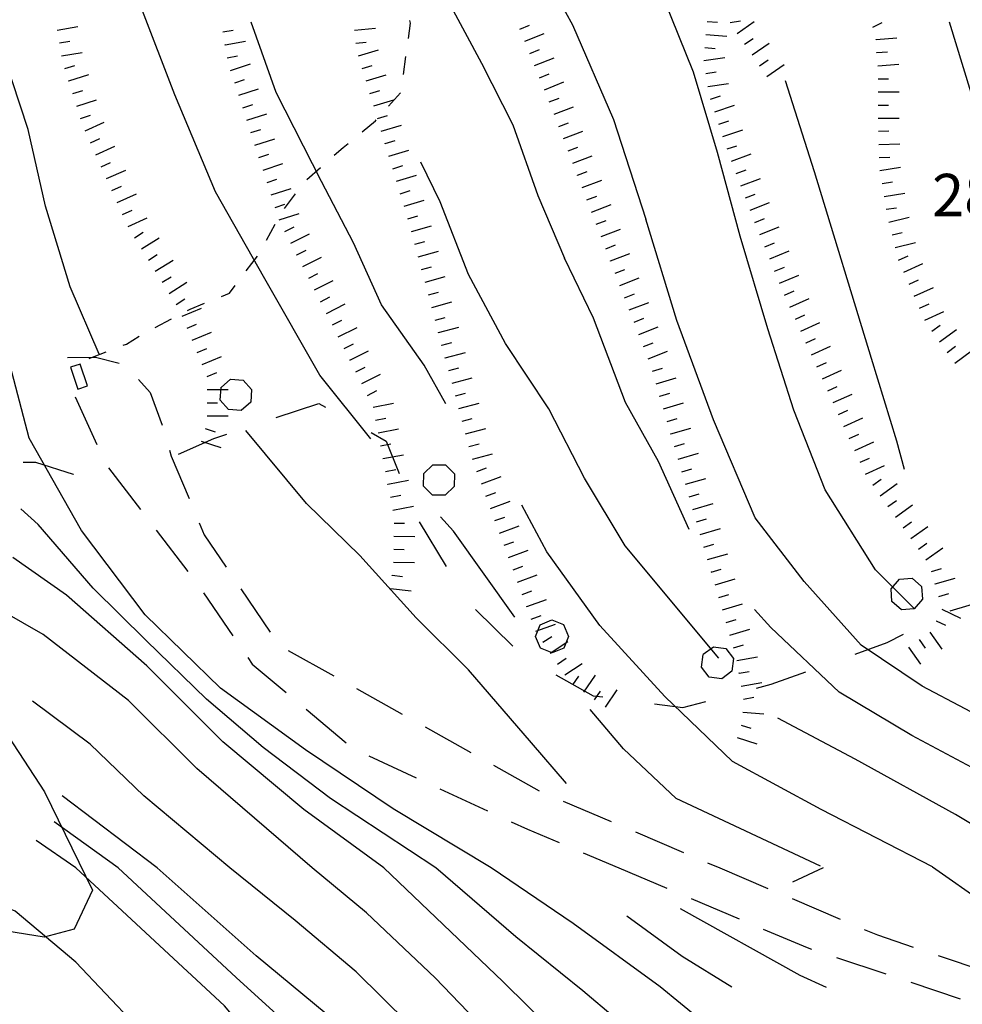
# Model space of a CAD drawing. Units: metres. Extents: x 478375 to 480451, y 4504592 to 4506099.
# Drawn here: x 478880 to 478953, y 4504782 to 4504857 of the extents above; entities that cross this region are included whole.
import ezdxf

# ---------------------------------------------------------------- set-up
doc = ezdxf.new("R2010")
doc.units = ezdxf.units.M
doc.header["$MEASUREMENT"] = 0
doc.linetypes.add('HIDDEN', pattern=[0])
for name, color, linetype in [('careggiabile non asfaltata', 254, 'Continuous'), ('carrarecce', 254, 'Continuous'), ('curva direttrice a 10 mt', 254, 'Continuous'), ('curva intermedia a 2 mt', 254, 'Continuous'), ('limite di bosco', 254, 'Continuous'), ('limite di bosco v', 254, 'Continuous'), ('punto quotato a terra', 254, 'Continuous'), ('scarpata fino a 2 mt', 254, 'Continuous'), ('scarpata fino a 2 mt v', 254, 'Continuous'), ('SENTIERO', 254, 'Continuous'), ('vasca - pozzo - serbatoio', 254, 'Continuous')]:
    doc.layers.add(name, color=color, linetype=linetype)
doc.styles.add('SIMPLEX', font='SIMPLEX')

msp = doc.modelspace()

# ---------------------------------------------------------------- linework, layer by layer
at = {"layer": 'careggiabile non asfaltata', "linetype": 'Continuous'}
for p, q in [((478886.25, 4504831.48), (478888.055, 4504831.027)), ((478889.531, 4504829.777), (478890.422, 4504828.769)), ((478884.703, 4504828.441), (478886.36, 4504824.801)), ((478890.422, 4504828.769), (478891.352, 4504826.285)), ((478891.914, 4504824.363), (478892.039, 4504823.918)), ((478892.039, 4504823.918), (478893.406, 4504820.66)), ((478887.242, 4504823.012), (478889.681, 4504819.84)), ((478894.172, 4504818.809), (478894.563, 4504817.888)), ((478890.892, 4504818.254), (478893.322, 4504815.075)), ((478894.563, 4504817.888), (478896.251, 4504815.411)), ((478894.501, 4504813.458), (478896.759, 4504810.161)), ((478897.367, 4504813.755), (478899.617, 4504810.442)), ((478900.986, 4504809.052), (478904.478, 4504807.1)), ((478897.892, 4504808.505), (478898.236, 4504808.005)), ((478898.236, 4504808.005), (478900.837, 4504805.825)), ((478906.22, 4504806.131), (478909.712, 4504804.178)), ((478902.368, 4504804.544), (478905.431, 4504801.975)), ((478911.462, 4504803.201), (478914.947, 4504801.248)), ((478907.15, 4504800.975), (478910.775, 4504799.295)), ((478916.697, 4504800.272), (478920.189, 4504798.319)), ((478912.595, 4504798.459), (478916.228, 4504796.787)), ((478922.016, 4504797.515), (478925.697, 4504795.952)), ((478918.04, 4504795.944), (478919.282, 4504795.374)), ((478919.282, 4504795.374), (478921.704, 4504794.351)), ((478927.54, 4504795.163), (478931.22, 4504793.602)), ((478923.548, 4504793.569), (478926.274, 4504792.413)), ((478926.274, 4504792.413), (478929.954, 4504790.852)), ((478933.055, 4504792.812), (478934.001, 4504792.414)), ((478934.001, 4504792.414), (478937.68, 4504790.844)), ((478931.798, 4504790.07), (478935.486, 4504788.516)), ((478939.525, 4504790.062), (478943.203, 4504788.501)), ((478937.322, 4504787.734), (478940.673, 4504786.313)), ((478945.039, 4504787.712), (478946.055, 4504787.282)), ((478946.055, 4504787.282), (478948.797, 4504786.353)), ((478940.673, 4504786.313), (478941.016, 4504786.195)), ((478942.915, 4504785.571), (478946.712, 4504784.306)), ((478950.697, 4504785.712), (478954.485, 4504784.432)), ((478948.611, 4504783.673), (478952.399, 4504782.407))]:
    msp.add_line(p, q, dxfattribs=at)
at = {"layer": 'careggiabile non asfaltata', "linetype": 'Continuous', "flags": 128}
msp.add_lwpolyline([(478884.11, 4504831.449), (478886.017, 4504831.477), (478886.25, 4504831.48)], dxfattribs=at)
at = {"layer": 'carrarecce', "linetype": 'HIDDEN', "flags": 128}
msp.add_lwpolyline([(478855.33, 4504895.869), (478859.467, 4504887.481), (478863.707, 4504878.21), (478865.813, 4504872.498), (478866.498, 4504865.557), (478866.106, 4504862.428), (478864.445, 4504857.535), (478861.372, 4504847.526), (478859.458, 4504839.961), (478859.762, 4504834.908), (478863.281, 4504827.942), (478868.013, 4504820.199), (478875.56, 4504808.573), (478882.342, 4504798.224), (478886.016, 4504790.707), (478884.619, 4504787.739), (478882.326, 4504787.116), (478876.428, 4504788.056), (478863.103, 4504791.249), (478848.004, 4504793.71), (478837.782, 4504793.911), (478830.041, 4504793.005), (478823.006, 4504792.182), (478817.711, 4504792.129), (478815.831, 4504792.11), (478807.386, 4504794.33), (478801.473, 4504796.335), (478792.066, 4504804.563), (478787.931, 4504811.432), (478785.219, 4504815.936), (478783.3, 4504821.772), (478777.248, 4504840.173), (478773.961, 4504839.964)], dxfattribs=at)
at = {"layer": 'curva direttrice a 10 mt', "color": 254, "linetype": 'Continuous'}
msp.add_line((478890.959, 4504792.411), (478883.7, 4504797.924), dxfattribs=at)
for points in [[(478916.525, 4504792.412), (478909.025, 4504796.935), (478902.314, 4504801.45), (478895.806, 4504806.153), (478890.04, 4504811.777), (478885.173, 4504818.223), (478881.172, 4504825.277), (478879.141, 4504833.089), (478877.172, 4504840.878), (478875.875, 4504848.065)], [(478933.914, 4504808.453), (478926.75, 4504817.046), (478923.641, 4504822.233), (478920.914, 4504827.522), (478917.602, 4504832.529), (478914.789, 4504837.795), (478912.602, 4504843.373), (478911.141, 4504846.389)], [(478958.836, 4504792.416), (478952.039, 4504796.493), (478944.352, 4504800.743), (478938.446, 4504803.859)], [(478939.767, 4504752.353), (478935.517, 4504754.797), (478928.673, 4504758.992), (478921.79, 4504763.265), (478915.54, 4504768.421), (478910.157, 4504774.435), (478904.79, 4504780.506), (478898.54, 4504785.7), (478890.959, 4504792.411)], [(478951.736, 4504766.564), (478948.728, 4504768.454), (478942.345, 4504773.446), (478935.673, 4504778.227), (478929.447, 4504783.32), (478922.775, 4504788.171), (478916.525, 4504792.412)]]:
    msp.add_lwpolyline(points, dxfattribs=at)
at = {"layer": 'curva intermedia a 2 mt', "color": 254, "linetype": 'Continuous'}
for p, q in [((478951.554, 4504857.134), (478954.538, 4504847.313)), ((478887.991, 4504792.41), (478883.092, 4504795.935)), ((478884.752, 4504792.41), (478881.71, 4504794.512)), ((478941.906, 4504792.415), (478939.571, 4504791.312)), ((478950.266, 4504792.485), (478958.625, 4504786.627))]:
    msp.add_line(p, q, dxfattribs=at)
for points in [[(478886.516, 4504831.699), (478884.305, 4504836.848), (478882.43, 4504843.019), (478881.102, 4504848.886), (478879.274, 4504854.487), (478875.156, 4504863.081), (478875.946, 4504873.19), (478874.093, 4504881.878), (478871.273, 4504889.267), (478868.57, 4504893.814)], [(478910.671, 4504879.513), (478919.53, 4504862.74), (478922.734, 4504856.89), (478925.859, 4504849.655), (478928.352, 4504842.046)], [(478907.297, 4504825.232), (478903.406, 4504830.099), (478899.196, 4504837.474), (478895.43, 4504844.122), (478892.321, 4504851.558), (478889.703, 4504858.316), (478888.203, 4504864.16), (478885.321, 4504869.769), (478884.86, 4504871.941)], [(478948.867, 4504812.267), (478945.922, 4504815.204), (478942.063, 4504821.336), (478939.672, 4504827.414), (478937.68, 4504833.656), (478935.571, 4504840.727), (478933.82, 4504847.125), (478931.984, 4504853.272), (478929.163, 4504860.319), (478926.023, 4504866.351)], [(478911.249, 4504864.443), (478913.038, 4504859.068), (478915.765, 4504853.959), (478918.164, 4504849.24), (478920.094, 4504843.834), (478922.11, 4504839.054)], [(478913.039, 4504827.904), (478911.391, 4504830.873), (478908.125, 4504835.49), (478905.977, 4504840.224), (478903.539, 4504844.919), (478900.055, 4504851.731), (478898.156, 4504857.099)], [(478948.141, 4504822.884), (478947.539, 4504825.056), (478945.594, 4504831.367), (478941.241, 4504845.656), (478939.015, 4504852.625)], [(478976.492, 4504792.417), (478963.446, 4504799.549), (478956.063, 4504802.846), (478949.477, 4504806.321), (478944.805, 4504809.454), (478940.453, 4504814.32), (478936.703, 4504819.203), (478933.524, 4504826.695), (478930.703, 4504834.28), (478928.352, 4504842.046)], [(478931.664, 4504818.305), (478929.313, 4504823.507), (478926.789, 4504828.022), (478924.336, 4504834.46), (478922.11, 4504839.054)], [(478922.266, 4504798.866), (478919.587, 4504801.976), (478914.774, 4504807.568), (478910.781, 4504811.545), (478906.477, 4504816.31), (478902.391, 4504820.294), (478897.742, 4504825.88)], [(478950.266, 4504792.485), (478941.766, 4504796.884), (478934.977, 4504800.555), (478929.805, 4504805.516), (478924.813, 4504810.952), (478920.781, 4504816.593), (478918.867, 4504820.147)], [(478912.281, 4504792.412), (478904.212, 4504797.732), (478899.072, 4504801.622), (478894.743, 4504805.309), (478890.111, 4504809.816), (478886.064, 4504813.801), (478881.861, 4504818.691), (478880.54, 4504819.871)], [(478918.321, 4504811.593), (478913.633, 4504818.17), (478912.625, 4504819.271)], [(478908.298, 4504792.412), (478902.173, 4504796.872), (478895.978, 4504802.067), (478890.181, 4504807.863), (478884.032, 4504813.269), (478879.923, 4504816.159)], [(478902.822, 4504792.411), (478893.993, 4504800.013), (478888.767, 4504805.207), (478882.236, 4504810.254), (478875.81, 4504813.928)], [(478967.664, 4504792.417), (478959.625, 4504796.588), (478954.055, 4504799.673), (478948.68, 4504802.548), (478943.125, 4504805.844), (478937.906, 4504810.805), (478936.664, 4504812.187)], [(478896.525, 4504792.411), (478889.947, 4504797.933), (478885.837, 4504801.871), (478881.428, 4504805.169)], [(478941.696, 4504792.556), (478930.656, 4504797.734), (478926.633, 4504801.515), (478924.094, 4504804.53)], [(478897.181, 4504774.231), (478895.361, 4504776.388), (478889.29, 4504780.419), (478884.751, 4504785.207), (478880.103, 4504789.113), (478872.004, 4504792.409)], [(478907.189, 4504767.146), (478904.587, 4504771.92), (478900.743, 4504776.303), (478896.111, 4504781.856), (478884.752, 4504792.41)], [(478947.736, 4504743.251), (478941.556, 4504746.767), (478936.423, 4504749.148), (478929.509, 4504753.266), (478923.142, 4504756.835), (478918.634, 4504760.202), (478912.587, 4504765.554), (478909.15, 4504770.99), (478905.493, 4504775.443), (478901.79, 4504779.67), (478897.009, 4504784.036), (478887.991, 4504792.41)], [(478966.923, 4504740.042), (478962.642, 4504742.87), (478957.822, 4504746.119), (478950.728, 4504750.041), (478944.478, 4504753.829), (478937.509, 4504758.009), (478930.736, 4504762.352), (478923.134, 4504767.163), (478918.322, 4504771.491), (478913.993, 4504776.295), (478910.197, 4504780.514), (478906.189, 4504784.475), (478901.517, 4504788.388), (478896.525, 4504792.411)], [(478971.72, 4504740.659), (478968.743, 4504743.237), (478959.095, 4504749.729), (478953.4, 4504752.822), (478948.447, 4504755.618), (478942.9, 4504759.071), (478937.478, 4504762.523), (478932.798, 4504765.703), (478923.228, 4504772.093), (478917.829, 4504778.155), (478912.236, 4504784.014), (478906.97, 4504788.975), (478902.822, 4504792.411)], [(478991.384, 4504739.177), (478970.751, 4504746.48), (478960.368, 4504753.338), (478955.345, 4504755.979), (478949.681, 4504759.134), (478944.837, 4504762.196), (478940.142, 4504765.306), (478934.861, 4504769.062), (478927.251, 4504774.055), (478923.204, 4504778.007), (478917.392, 4504783.726), (478908.298, 4504792.412)], [(478991.384, 4504743.928), (478982.04, 4504746.441), (478975.376, 4504749.581), (478968.665, 4504752.605), (478964.579, 4504755.48), (478957.29, 4504759.135), (478950.907, 4504762.658), (478946.079, 4504765.72), (478939.611, 4504770.556), (478933.447, 4504774.672), (478928.47, 4504778.828), (478923.532, 4504783.022), (478918.4, 4504787.14), (478912.281, 4504792.412)], [(478942.157, 4504783.259), (478940.157, 4504784.172), (478930.993, 4504789.281)], [(478934.923, 4504783.281), (478931.134, 4504785.641), (478926.884, 4504788.726)]]:
    msp.add_lwpolyline(points, dxfattribs=at)
at = {"layer": 'limite di bosco'}
for p, q in [((478900.078, 4504826.856), (478903.336, 4504827.942)), ((478903.336, 4504827.942), (478903.828, 4504827.661)), ((478892.594, 4504824.058), (478895.305, 4504825.263)), ((478895.305, 4504825.263), (478896.289, 4504825.591)), ((478907.321, 4504825.709), (478908.492, 4504825.053)), ((478908.492, 4504825.053), (478909.485, 4504822.592)), ((478880.703, 4504823.457), (478881.665, 4504823.449)), ((478881.665, 4504823.449), (478884.531, 4504822.543)), ((478884.531, 4504822.543), (478884.564, 4504822.543)), ((478911.008, 4504818.896), (478913.071, 4504815.459)), ((478951.633, 4504812.079), (478955.469, 4504813.212)), ((478915.321, 4504812.185), (478918.164, 4504809.374)), ((478946.805, 4504809.657), (478948.055, 4504810.29)), ((478944.36, 4504808.774), (478946.805, 4504809.657)), ((478921.461, 4504807.171), (478924.313, 4504805.585)), ((478937.922, 4504806.461), (478940.594, 4504807.422)), ((478936.805, 4504806.164), (478937.922, 4504806.461)), ((478924.313, 4504805.585), (478925.047, 4504805.491)), ((478929.016, 4504804.968), (478931.18, 4504804.687)), ((478931.18, 4504804.687), (478932.938, 4504805.148))]:
    msp.add_line(p, q, dxfattribs=at)
at = {"layer": 'limite di bosco v'}
for p, q in [((478895.852, 4504829.169), (478896.586, 4504829.802)), ((478896.586, 4504829.802), (478897.555, 4504829.731)), ((478897.555, 4504829.731), (478898.188, 4504828.997)), ((478898.188, 4504828.997), (478898.125, 4504828.036)), ((478896.422, 4504827.474), (478895.781, 4504828.2)), ((478898.125, 4504828.036), (478897.391, 4504827.403)), ((478897.391, 4504827.403), (478896.422, 4504827.474)), ((478911.352, 4504822.576), (478912.039, 4504823.256)), ((478912.039, 4504823.256), (478913.016, 4504823.248)), ((478913.031, 4504823.248), (478913.703, 4504822.553)), ((478911.344, 4504821.607), (478911.352, 4504822.576)), ((478913.703, 4504822.553), (478913.688, 4504821.584)), ((478912.024, 4504820.92), (478911.344, 4504821.607)), ((478913.688, 4504821.584), (478912.992, 4504820.912)), ((478912.992, 4504820.912), (478912.024, 4504820.92)), ((478947.102, 4504813.767), (478947.742, 4504814.493)), ((478947.742, 4504814.493), (478948.711, 4504814.563)), ((478948.711, 4504814.563), (478949.438, 4504813.931)), ((478949.438, 4504813.931), (478949.508, 4504812.97)), ((478947.172, 4504812.79), (478947.102, 4504813.767)), ((478947.906, 4504812.165), (478947.172, 4504812.79)), ((478949.508, 4504812.97), (478948.875, 4504812.235)), ((478948.875, 4504812.235), (478947.906, 4504812.165)), ((478919.899, 4504810.116), (478920.258, 4504811.015)), ((478920.258, 4504811.015), (478921.164, 4504811.397)), ((478921.156, 4504811.39), (478922.055, 4504811.022)), ((478922.055, 4504811.022), (478922.43, 4504810.124)), ((478920.274, 4504809.218), (478919.899, 4504810.116)), ((478922.43, 4504810.124), (478922.063, 4504809.233)), ((478921.172, 4504808.858), (478920.274, 4504809.218)), ((478922.063, 4504809.233), (478921.172, 4504808.858)), ((478932.594, 4504807.773), (478932.727, 4504808.742)), ((478932.735, 4504808.75), (478933.508, 4504809.328)), ((478933.508, 4504809.328), (478934.469, 4504809.195)), ((478934.469, 4504809.195), (478935.047, 4504808.422)), ((478935.047, 4504808.422), (478934.922, 4504807.461)), ((478933.188, 4504807.008), (478932.594, 4504807.773)), ((478934.922, 4504807.461), (478934.149, 4504806.875)), ((478934.149, 4504806.875), (478933.188, 4504807.008))]:
    msp.add_line(p, q, dxfattribs=at)
at = {"layer": 'limite di bosco v', "flags": 128}
msp.add_lwpolyline([(478895.781, 4504828.2), (478895.852, 4504829.169), (478895.852, 4504829.177)], dxfattribs=at)
at = {"layer": 'scarpata fino a 2 mt', "color": 254, "linetype": 'Continuous'}
for p, q in [((478883.313, 4504856.496), (478883.313, 4504856.503)), ((478906.071, 4504856.497), (478906.071, 4504856.505)), ((478935.32, 4504856.234), (478935.32, 4504856.242)), ((478945.71, 4504856.719), (478945.71, 4504856.727)), ((478896.156, 4504855.372), (478896.149, 4504855.372)), ((478935.898, 4504855.414), (478935.89, 4504855.414)), ((478945.952, 4504855.766), (478945.952, 4504855.773)), ((478946.023, 4504854.766), (478946.023, 4504854.773)), ((478883.649, 4504854.519), (478883.649, 4504854.527)), ((478896.328, 4504854.38), (478896.328, 4504854.388)), ((478932.788, 4504854.163), (478932.788, 4504854.171)), ((478937.038, 4504853.766), (478937.038, 4504853.773)), ((478884.211, 4504852.598), (478884.203, 4504852.605)), ((478920.21, 4504852.85), (478920.21, 4504852.857)), ((478946.109, 4504852.766), (478946.109, 4504852.773)), ((478907.242, 4504851.645), (478907.242, 4504851.653)), ((478920.585, 4504851.92), (478920.585, 4504851.929)), ((478885.11, 4504849.73), (478885.11, 4504849.738)), ((478885.453, 4504848.793), (478885.446, 4504848.793)), ((478933.921, 4504849.305), (478933.921, 4504849.311)), ((478946.14, 4504848.758), (478946.14, 4504848.766)), ((478908.399, 4504847.81), (478908.399, 4504847.818)), ((478898.446, 4504847.7), (478898.438, 4504847.7)), ((478923.117, 4504845.382), (478923.117, 4504845.39)), ((478946.413, 4504844.766), (478946.413, 4504844.773)), ((478909.563, 4504843.975), (478909.563, 4504843.982)), ((478910.414, 4504841.092), (478910.414, 4504841.1)), ((478936.696, 4504841.789), (478936.688, 4504841.789)), ((478924.922, 4504840.71), (478924.914, 4504840.71)), ((478925.281, 4504839.772), (478925.274, 4504839.772)), ((478901.649, 4504839.294), (478901.649, 4504839.302)), ((478925.641, 4504838.835), (478925.633, 4504838.843)), ((478947.671, 4504838.899), (478947.663, 4504838.899)), ((478926, 4504837.905), (478925.992, 4504837.905)), ((478948.07, 4504837.978), (478948.07, 4504837.985)), ((478891.352, 4504837.207), (478891.352, 4504837.215)), ((478926.36, 4504836.968), (478926.352, 4504836.968)), ((478938.571, 4504837.141), (478938.571, 4504837.148)), ((478891.883, 4504836.363), (478891.875, 4504836.363)), ((478948.883, 4504836.149), (478948.874, 4504836.149)), ((478903.469, 4504835.724), (478903.461, 4504835.724)), ((478927.078, 4504835.093), (478927.078, 4504835.101)), ((478893.258, 4504833.7), (478893.25, 4504833.7)), ((478893.641, 4504832.77), (478893.641, 4504832.777)), ((478912.485, 4504833.35), (478912.485, 4504833.357)), ((478950.21, 4504833.462), (478950.21, 4504833.47)), ((478912.742, 4504832.381), (478912.742, 4504832.389)), ((478928.156, 4504832.288), (478928.156, 4504832.296)), ((478940.61, 4504832.562), (478940.602, 4504832.57)), ((478950.797, 4504832.649), (478950.797, 4504832.657)), ((478905.719, 4504831.247), (478905.711, 4504831.247)), ((478913, 4504831.412), (478913, 4504831.42)), ((478941.016, 4504831.648), (478941.016, 4504831.656)), ((478951.383, 4504831.837), (478951.383, 4504831.845)), ((478951.969, 4504831.024), (478951.969, 4504831.032)), ((478894.797, 4504829.997), (478894.797, 4504830.005)), ((478906.164, 4504830.349), (478906.164, 4504830.356)), ((478894.797, 4504828.997), (478894.797, 4504829.005)), ((478929.406, 4504828.483), (478929.406, 4504828.491)), ((478929.688, 4504827.522), (478929.688, 4504827.53)), ((478943.086, 4504827.086), (478943.078, 4504827.086)), ((478929.969, 4504826.561), (478929.969, 4504826.569)), ((478930.25, 4504825.601), (478930.25, 4504825.608)), ((478943.906, 4504825.258), (478943.906, 4504825.266)), ((478930.539, 4504824.64), (478930.531, 4504824.64)), ((478944.321, 4504824.344), (478944.321, 4504824.352)), ((478915.078, 4504823.67), (478915.078, 4504823.678)), ((478908.43, 4504822.732), (478908.43, 4504822.74)), ((478915.422, 4504822.732), (478915.414, 4504822.732)), ((478908.617, 4504821.748), (478908.617, 4504821.756)), ((478908.805, 4504820.764), (478908.805, 4504820.771)), ((478946.274, 4504820.868), (478946.274, 4504820.876)), ((478909, 4504819.779), (478909, 4504819.787)), ((478909.086, 4504818.787), (478909.086, 4504818.795)), ((478917.156, 4504818.03), (478917.149, 4504818.03)), ((478949.188, 4504816.79), (478949.188, 4504816.798)), ((478908.93, 4504814.787), (478908.93, 4504814.795)), ((478933.36, 4504815.023), (478933.352, 4504815.031)), ((478950.203, 4504815.087), (478950.203, 4504815.095)), ((478933.641, 4504814.062), (478933.641, 4504814.07)), ((478950.485, 4504814.126), (478950.485, 4504814.134)), ((478918.891, 4504813.335), (478918.883, 4504813.335)), ((478950.766, 4504813.165), (478950.766, 4504813.173)), ((478933.922, 4504813.102), (478933.922, 4504813.109)), ((478919.235, 4504812.39), (478919.235, 4504812.397)), ((478934.203, 4504812.141), (478934.203, 4504812.148)), ((478950.547, 4504811.306), (478950.547, 4504811.313)), ((478920.485, 4504809.679), (478920.477, 4504809.679)), ((478921.039, 4504808.843), (478921.031, 4504808.843)), ((478921.594, 4504808.007), (478921.586, 4504808.007)), ((478922.149, 4504807.171), (478922.141, 4504807.179)), ((478935.477, 4504807.306), (478935.469, 4504807.305)), ((478935.641, 4504806.312), (478935.641, 4504806.32))]:
    msp.add_line(p, q, dxfattribs=at)
at = {"layer": 'scarpata fino a 2 mt v', "color": 254, "linetype": 'Continuous'}
for p, q in [((478918.71, 4504856.568), (478919.452, 4504856.865)), ((478933.03, 4504857.163), (478933.827, 4504857.093)), ((478934.788, 4504857.078), (478935.577, 4504857.203)), ((478935.32, 4504856.242), (478936.632, 4504857.156)), ((478945.71, 4504856.727), (478946.421, 4504857.086)), ((478883.313, 4504856.503), (478884.891, 4504856.769)), ((478895.977, 4504856.355), (478896.766, 4504856.497)), ((478906.071, 4504856.505), (478907.663, 4504856.653)), ((478919.085, 4504855.639), (478920.57, 4504856.24)), ((478932.945, 4504856.163), (478934.538, 4504856.023)), ((478883.485, 4504855.512), (478884.274, 4504855.644)), ((478896.149, 4504855.372), (478896.156, 4504855.372)), ((478896.156, 4504855.372), (478897.727, 4504855.645)), ((478906.163, 4504855.505), (478906.961, 4504855.583)), ((478935.89, 4504855.414), (478936.546, 4504855.867)), ((478936.468, 4504854.594), (478937.78, 4504855.508)), ((478945.952, 4504855.773), (478947.546, 4504855.898)), ((478883.649, 4504854.527), (478885.227, 4504854.793)), ((478906.367, 4504854.528), (478907.899, 4504854.989)), ((478919.46, 4504854.709), (478920.202, 4504855.006)), ((478932.851, 4504855.163), (478933.648, 4504855.093)), ((478946.023, 4504854.773), (478946.82, 4504854.837)), ((478896.328, 4504854.388), (478897.117, 4504854.528)), ((478896.586, 4504853.419), (478898.11, 4504853.911)), ((478919.835, 4504853.779), (478921.32, 4504854.382)), ((478932.788, 4504854.171), (478934.374, 4504854.398)), ((478937.038, 4504853.773), (478937.695, 4504854.227)), ((478937.609, 4504852.945), (478938.921, 4504853.859)), ((478946.101, 4504853.773), (478947.695, 4504853.898)), ((478883.906, 4504853.558), (478884.672, 4504853.801)), ((478884.203, 4504852.605), (478885.727, 4504853.09)), ((478906.656, 4504853.567), (478907.422, 4504853.802)), ((478920.21, 4504852.857), (478920.952, 4504853.154)), ((478932.929, 4504853.179), (478933.718, 4504853.296)), ((478896.899, 4504852.466), (478897.656, 4504852.716)), ((478906.946, 4504852.606), (478908.476, 4504853.068)), ((478920.585, 4504851.929), (478922.071, 4504852.53)), ((478933.077, 4504852.186), (478934.663, 4504852.413)), ((478946.109, 4504852.773), (478946.905, 4504852.773)), ((478884.508, 4504851.644), (478885.274, 4504851.887)), ((478897.203, 4504851.513), (478898.727, 4504852.005)), ((478907.242, 4504851.653), (478908.008, 4504851.888)), ((478946.116, 4504851.766), (478947.718, 4504851.774)), ((478884.813, 4504850.691), (478886.336, 4504851.176)), ((478907.531, 4504850.693), (478909.063, 4504851.154)), ((478920.96, 4504850.999), (478921.702, 4504851.296)), ((478933.296, 4504851.211), (478934.054, 4504851.46)), ((478897.516, 4504850.559), (478898.274, 4504850.809)), ((478897.821, 4504849.606), (478899.344, 4504850.099)), ((478921.321, 4504850.06), (478922.812, 4504850.632)), ((478933.609, 4504850.258), (478935.124, 4504850.758)), ((478946.116, 4504850.766), (478946.913, 4504850.766)), ((478885.11, 4504849.738), (478885.875, 4504849.98)), ((478885.446, 4504848.793), (478886.906, 4504849.449)), ((478907.821, 4504849.731), (478908.586, 4504849.967)), ((478921.679, 4504849.124), (478922.429, 4504849.413)), ((478933.921, 4504849.311), (478934.679, 4504849.561)), ((478946.124, 4504849.766), (478947.726, 4504849.774)), ((478898.133, 4504848.653), (478898.891, 4504848.903)), ((478908.11, 4504848.771), (478909.641, 4504849.232)), ((478922.039, 4504848.194), (478923.531, 4504848.765)), ((478934.241, 4504848.359), (478935.757, 4504848.859)), ((478946.14, 4504848.766), (478946.937, 4504848.789)), ((478885.86, 4504847.879), (478886.586, 4504848.207)), ((478898.438, 4504847.7), (478899.961, 4504848.192)), ((478908.399, 4504847.818), (478909.164, 4504848.053)), ((478886.274, 4504846.965), (478887.735, 4504847.621)), ((478908.688, 4504846.857), (478910.219, 4504847.318)), ((478922.399, 4504847.257), (478923.149, 4504847.546)), ((478934.554, 4504847.406), (478935.312, 4504847.656)), ((478946.171, 4504847.758), (478947.773, 4504847.806)), ((478886.68, 4504846.051), (478887.406, 4504846.379)), ((478898.75, 4504846.747), (478899.508, 4504846.997)), ((478922.758, 4504846.319), (478924.25, 4504846.89)), ((478934.905, 4504846.469), (478936.405, 4504847.031)), ((478946.202, 4504846.759), (478946.999, 4504846.782)), ((478887.094, 4504845.137), (478888.555, 4504845.793)), ((478899.063, 4504845.794), (478900.586, 4504846.286)), ((478908.985, 4504845.896), (478909.75, 4504846.131)), ((478923.117, 4504845.39), (478923.867, 4504845.679)), ((478935.258, 4504845.531), (478936.008, 4504845.812)), ((478946.249, 4504845.759), (478947.827, 4504846.009)), ((478899.367, 4504844.841), (478900.125, 4504845.091)), ((478909.274, 4504844.935), (478910.805, 4504845.396)), ((478923.477, 4504844.452), (478924.969, 4504845.022)), ((478935.61, 4504844.594), (478937.109, 4504845.156)), ((478946.413, 4504844.773), (478947.202, 4504844.898)), ((478887.5, 4504844.223), (478888.227, 4504844.551)), ((478899.68, 4504843.888), (478901.203, 4504844.38)), ((478909.563, 4504843.982), (478910.328, 4504844.217)), ((478887.914, 4504843.308), (478889.375, 4504843.965)), ((478909.852, 4504843.021), (478911.383, 4504843.482)), ((478923.836, 4504843.515), (478924.586, 4504843.804)), ((478935.96, 4504843.656), (478936.71, 4504843.937)), ((478936.312, 4504842.719), (478937.797, 4504843.32)), ((478946.57, 4504843.782), (478948.148, 4504844.032)), ((478888.321, 4504842.394), (478889.047, 4504842.723)), ((478899.985, 4504842.934), (478900.742, 4504843.184)), ((478924.196, 4504842.577), (478925.688, 4504843.147)), ((478946.726, 4504842.789), (478947.515, 4504842.915)), ((478888.735, 4504841.48), (478890.196, 4504842.137)), ((478900.297, 4504841.981), (478901.821, 4504842.474)), ((478910.141, 4504842.06), (478910.906, 4504842.295)), ((478924.555, 4504841.647), (478925.305, 4504841.936)), ((478936.688, 4504841.789), (478937.429, 4504842.086)), ((478946.937, 4504841.812), (478948.491, 4504842.196)), ((478900.735, 4504841.083), (478901.446, 4504841.442)), ((478910.414, 4504841.1), (478911.961, 4504841.514)), ((478924.914, 4504840.71), (478926.406, 4504841.28)), ((478937.071, 4504840.859), (478938.554, 4504841.461)), ((478889.227, 4504840.613), (478889.906, 4504841.035)), ((478889.758, 4504839.762), (478891.117, 4504840.605)), ((478901.196, 4504840.192), (478902.625, 4504840.919)), ((478910.672, 4504840.131), (478911.446, 4504840.334)), ((478947.179, 4504840.837), (478947.952, 4504841.024)), ((478901.649, 4504839.302), (478902.36, 4504839.661)), ((478910.93, 4504839.162), (478912.477, 4504839.576)), ((478925.274, 4504839.772), (478926.024, 4504840.061)), ((478937.446, 4504839.93), (478938.188, 4504840.227)), ((478937.821, 4504839), (478939.304, 4504839.602)), ((478947.413, 4504839.868), (478948.968, 4504840.251)), ((478890.289, 4504838.91), (478890.969, 4504839.332)), ((478890.821, 4504838.058), (478892.18, 4504838.902)), ((478902.102, 4504838.403), (478903.531, 4504839.13)), ((478925.633, 4504838.843), (478927.125, 4504839.413)), ((478947.663, 4504838.899), (478948.398, 4504839.22)), ((478911.188, 4504838.193), (478911.961, 4504838.396)), ((478925.992, 4504837.905), (478926.742, 4504838.194)), ((478938.196, 4504838.07), (478938.938, 4504838.367)), ((478948.07, 4504837.985), (478949.53, 4504838.634)), ((478891.352, 4504837.215), (478892.031, 4504837.637)), ((478902.555, 4504837.513), (478903.266, 4504837.872)), ((478903.008, 4504836.622), (478904.438, 4504837.349)), ((478911.453, 4504837.225), (478913, 4504837.639)), ((478926.352, 4504836.968), (478927.844, 4504837.538)), ((478938.571, 4504837.148), (478940.054, 4504837.75)), ((478948.476, 4504837.063), (478949.21, 4504837.384)), ((478891.875, 4504836.363), (478893.235, 4504837.207)), ((478938.953, 4504836.219), (478939.68, 4504836.547)), ((478948.874, 4504836.149), (478950.335, 4504836.798)), ((478892.406, 4504835.512), (478893.086, 4504835.933)), ((478903.461, 4504835.724), (478904.172, 4504836.083)), ((478911.711, 4504836.256), (478912.485, 4504836.459)), ((478926.719, 4504836.03), (478927.469, 4504836.319)), ((478939.367, 4504835.305), (478940.828, 4504835.961)), ((478892.867, 4504834.622), (478894.344, 4504835.239)), ((478903.922, 4504834.833), (478905.352, 4504835.559)), ((478911.969, 4504835.287), (478913.516, 4504835.701)), ((478927.078, 4504835.101), (478928.571, 4504835.671)), ((478949.281, 4504835.228), (478950.015, 4504835.548)), ((478904.375, 4504833.942), (478905.086, 4504834.302)), ((478912.227, 4504834.318), (478913, 4504834.521)), ((478927.438, 4504834.163), (478928.188, 4504834.452)), ((478939.781, 4504834.391), (478940.508, 4504834.719)), ((478949.688, 4504834.313), (478951.149, 4504834.962)), ((478893.25, 4504833.7), (478893.985, 4504834.005)), ((478904.821, 4504833.044), (478906.25, 4504833.755)), ((478912.485, 4504833.357), (478914.031, 4504833.771)), ((478927.797, 4504833.226), (478929.289, 4504833.796)), ((478940.196, 4504833.477), (478941.656, 4504834.133)), ((478950.21, 4504833.47), (478950.86, 4504833.938)), ((478950.797, 4504832.657), (478952.094, 4504833.595)), ((478893.641, 4504832.777), (478895.117, 4504833.395)), ((478940.602, 4504832.57), (478941.328, 4504832.898)), ((478894.024, 4504831.849), (478894.758, 4504832.153)), ((478905.266, 4504832.145), (478905.985, 4504832.505)), ((478912.742, 4504832.389), (478913.516, 4504832.592)), ((478928.156, 4504832.296), (478928.906, 4504832.585)), ((478941.016, 4504831.656), (478942.477, 4504832.312)), ((478951.383, 4504831.845), (478952.031, 4504832.313)), ((478894.414, 4504830.927), (478895.891, 4504831.544)), ((478905.711, 4504831.247), (478907.141, 4504831.959)), ((478913, 4504831.42), (478914.547, 4504831.834)), ((478928.516, 4504831.358), (478930.008, 4504831.929)), ((478951.969, 4504831.032), (478953.265, 4504831.97)), ((478906.164, 4504830.356), (478906.883, 4504830.716)), ((478913.266, 4504830.451), (478914.039, 4504830.654)), ((478928.844, 4504830.413), (478929.61, 4504830.64)), ((478941.43, 4504830.742), (478942.156, 4504831.07)), ((478894.797, 4504830.005), (478895.531, 4504830.309)), ((478906.61, 4504829.458), (478908.039, 4504830.17)), ((478913.524, 4504829.482), (478915.071, 4504829.896)), ((478929.125, 4504829.452), (478930.664, 4504829.905)), ((478941.844, 4504829.828), (478943.305, 4504830.484)), ((478894.797, 4504829.005), (478896.399, 4504828.997)), ((478942.258, 4504828.914), (478942.985, 4504829.242)), ((478907.055, 4504828.56), (478907.774, 4504828.92)), ((478913.781, 4504828.514), (478914.555, 4504828.717)), ((478929.406, 4504828.491), (478930.172, 4504828.718)), ((478942.672, 4504828), (478944.133, 4504828.656)), ((478894.789, 4504827.997), (478895.586, 4504827.989)), ((478907.477, 4504827.654), (478909.047, 4504827.959)), ((478914.039, 4504827.545), (478915.586, 4504827.959)), ((478929.688, 4504827.53), (478931.227, 4504827.984)), ((478894.781, 4504826.997), (478896.383, 4504826.989)), ((478907.664, 4504826.67), (478908.453, 4504826.818)), ((478914.297, 4504826.576), (478915.071, 4504826.779)), ((478929.969, 4504826.569), (478930.735, 4504826.796)), ((478943.078, 4504827.086), (478943.805, 4504827.414)), ((478943.492, 4504826.172), (478944.953, 4504826.829)), ((478894.641, 4504826.02), (478895.399, 4504825.763)), ((478907.86, 4504825.685), (478909.43, 4504825.99)), ((478914.555, 4504825.607), (478916.102, 4504826.021)), ((478930.25, 4504825.608), (478931.789, 4504826.061)), ((478943.906, 4504825.266), (478944.633, 4504825.594)), ((478894.321, 4504825.067), (478895.836, 4504824.559)), ((478908.047, 4504824.701), (478908.836, 4504824.85)), ((478914.813, 4504824.639), (478915.586, 4504824.842)), ((478930.531, 4504824.64), (478931.297, 4504824.866)), ((478944.321, 4504824.352), (478945.781, 4504825.009)), ((478908.235, 4504823.717), (478909.805, 4504824.021)), ((478915.078, 4504823.678), (478916.625, 4504824.092)), ((478930.821, 4504823.679), (478932.36, 4504824.133)), ((478944.735, 4504823.438), (478945.461, 4504823.767)), ((478915.414, 4504822.732), (478916.164, 4504823.006)), ((478945.149, 4504822.524), (478946.61, 4504823.181)), ((478908.43, 4504822.74), (478909.219, 4504822.889)), ((478915.766, 4504821.795), (478917.266, 4504822.35)), ((478931.102, 4504822.718), (478931.867, 4504822.944)), ((478931.383, 4504821.758), (478932.922, 4504822.211)), ((478908.617, 4504821.756), (478910.188, 4504822.06)), ((478945.696, 4504821.688), (478946.344, 4504822.149)), ((478946.274, 4504820.876), (478947.578, 4504821.806)), ((478908.805, 4504820.771), (478909.594, 4504820.92)), ((478916.11, 4504820.85), (478916.86, 4504821.123)), ((478931.664, 4504820.796), (478932.43, 4504821.023)), ((478909, 4504819.787), (478910.571, 4504820.092)), ((478916.461, 4504819.912), (478917.961, 4504820.467)), ((478931.946, 4504819.836), (478933.485, 4504820.289)), ((478946.86, 4504820.056), (478947.508, 4504820.517)), ((478947.438, 4504819.243), (478948.742, 4504820.173)), ((478916.805, 4504818.975), (478917.555, 4504819.248)), ((478909.086, 4504818.795), (478909.883, 4504818.779)), ((478917.149, 4504818.03), (478918.649, 4504818.584)), ((478932.227, 4504818.875), (478932.992, 4504819.102)), ((478948.024, 4504818.423), (478948.672, 4504818.884)), ((478948.602, 4504817.61), (478949.906, 4504818.54)), ((478909.071, 4504817.787), (478910.672, 4504817.764)), ((478932.508, 4504817.914), (478934.047, 4504818.367)), ((478917.5, 4504817.092), (478918.25, 4504817.366)), ((478932.789, 4504816.953), (478933.555, 4504817.18)), ((478949.188, 4504816.798), (478949.836, 4504817.259)), ((478909.055, 4504816.787), (478909.852, 4504816.771)), ((478917.844, 4504816.155), (478919.344, 4504816.71)), ((478933.071, 4504815.992), (478934.61, 4504816.445)), ((478949.766, 4504815.978), (478951.071, 4504816.907)), ((478909.039, 4504815.787), (478910.641, 4504815.764)), ((478918.196, 4504815.21), (478918.946, 4504815.483)), ((478908.93, 4504814.795), (478909.727, 4504814.701)), ((478918.539, 4504814.272), (478920.039, 4504814.827)), ((478933.352, 4504815.031), (478934.117, 4504815.258)), ((478950.203, 4504815.095), (478950.969, 4504815.321)), ((478933.641, 4504814.07), (478935.18, 4504814.523)), ((478950.485, 4504814.134), (478952.016, 4504814.587)), ((478908.805, 4504813.795), (478910.391, 4504813.6)), ((478918.883, 4504813.335), (478919.633, 4504813.608)), ((478933.922, 4504813.109), (478934.688, 4504813.336)), ((478950.766, 4504813.173), (478951.531, 4504813.399)), ((478919.235, 4504812.397), (478920.735, 4504812.952)), ((478934.203, 4504812.148), (478935.742, 4504812.602)), ((478919.578, 4504811.452), (478920.328, 4504811.726)), ((478950.977, 4504812.212), (478952.422, 4504811.524)), ((478919.93, 4504810.515), (478921.43, 4504811.069)), ((478934.485, 4504811.18), (478935.25, 4504811.406)), ((478950.547, 4504811.313), (478951.266, 4504810.97)), ((478934.766, 4504810.219), (478936.305, 4504810.672)), ((478950.063, 4504810.446), (478950.985, 4504809.134)), ((478920.477, 4504809.679), (478921.141, 4504810.124)), ((478921.031, 4504808.843), (478922.367, 4504809.726)), ((478935.047, 4504809.258), (478935.813, 4504809.484)), ((478949.242, 4504809.876), (478949.703, 4504809.22)), ((478948.422, 4504809.298), (478949.344, 4504807.985)), ((478921.586, 4504808.007), (478922.25, 4504808.452)), ((478922.141, 4504807.179), (478923.477, 4504808.061)), ((478935.305, 4504808.289), (478936.883, 4504808.562)), ((478923.594, 4504805.843), (478924.5, 4504807.163)), ((478935.469, 4504807.305), (478935.477, 4504807.306)), ((478935.477, 4504807.306), (478936.258, 4504807.437)), ((478922.766, 4504806.405), (478923.219, 4504807.069)), ((478935.641, 4504806.32), (478937.219, 4504806.594)), ((478924.422, 4504805.272), (478924.875, 4504805.936)), ((478925.25, 4504804.71), (478926.156, 4504806.03)), ((478935.813, 4504805.328), (478936.602, 4504805.461)), ((478935.766, 4504804.336), (478937.36, 4504804.187)), ((478935.625, 4504803.344), (478936.383, 4504803.102)), ((478935.321, 4504802.391), (478936.844, 4504801.898))]:
    msp.add_line(p, q, dxfattribs=at)
at = {"layer": 'SENTIERO', "linetype": 'Continuous'}
for p, q in [((478910.188, 4504855.865), (478910.352, 4504857.029)), ((478910.352, 4504857.029), (478910.28, 4504857.24)), ((478909.797, 4504853.092), (478909.992, 4504854.475)), ((478908.656, 4504850.67), (478909.586, 4504851.709)), ((478906.649, 4504848.724), (478907.656, 4504849.552)), ((478907.656, 4504849.552), (478907.719, 4504849.622)), ((478905.18, 4504847.513), (478905.571, 4504847.833)), ((478904.508, 4504846.919), (478905.18, 4504847.513)), ((478902.406, 4504845.067), (478903.453, 4504845.997)), ((478900.703, 4504842.856), (478901.539, 4504843.974)), ((478899.328, 4504840.419), (478900, 4504841.645)), ((478897.781, 4504838.091), (478898.633, 4504839.2)), ((478896.485, 4504836.38), (478896.938, 4504836.974)), ((478895.883, 4504836.13), (478896.485, 4504836.38)), ((478893.297, 4504835.051), (478893.5, 4504835.161)), ((478893.5, 4504835.161), (478894.586, 4504835.606)), ((478890.813, 4504833.762), (478892.055, 4504834.41)), ((478888.61, 4504832.48), (478889.594, 4504833.074)), ((478888.375, 4504832.387), (478888.61, 4504832.48))]:
    msp.add_line(p, q, dxfattribs=at)
at = {"layer": 'SENTIERO', "linetype": 'Continuous', "flags": 128}
msp.add_lwpolyline([(478885.766, 4504831.379), (478886.017, 4504831.477), (478887.071, 4504831.887)], dxfattribs=at)
at = {"layer": 'vasca - pozzo - serbatoio', "linetype": 'Continuous', "flags": 128}
msp.add_lwpolyline([(478885.625, 4504829.277), (478885.078, 4504830.957), (478884.344, 4504830.715), (478884.891, 4504829.043)], close=True, dxfattribs=at)

# ---------------------------------------------------------------- texts
at = {"layer": 'punto quotato a terra', "color": 254, "style": 'SIMPLEX'}
msp.add_text('288.0              ', height=3.24, rotation=0.00573, dxfattribs=at).set_placement((478950.24, 4504842.263))

doc.saveas('drawing.dxf')
